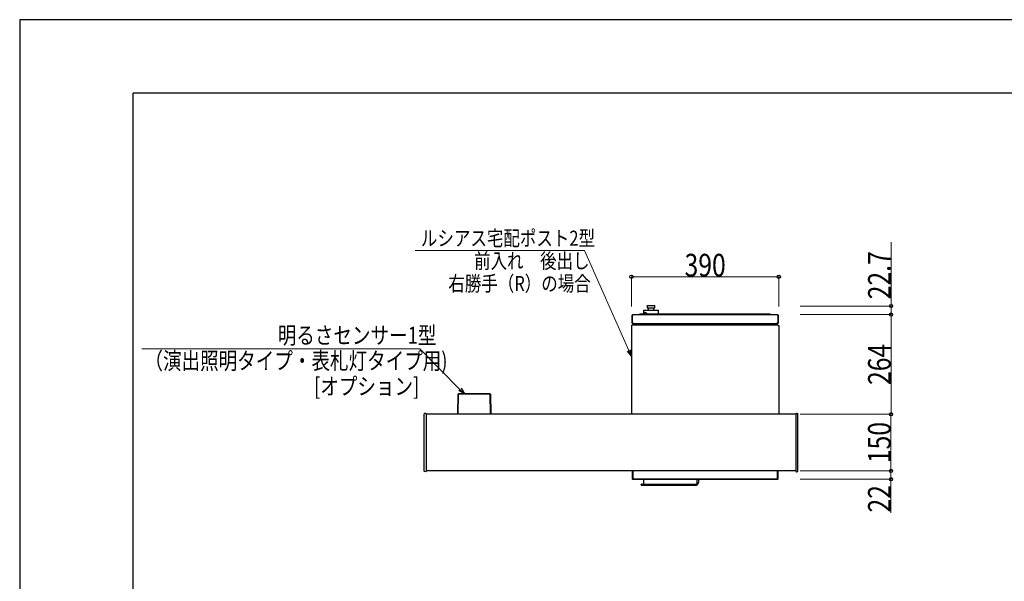
# Model space of a CAD drawing. Units: millimetres. Extents: x 0 to 8410, y 0 to 5940.
# Drawn here: x 0 to 2607, y 4453 to 5940 of the extents above; entities that cross this region are included whole.
import ezdxf

# ---------------------------------------------------------------- set-up
doc = ezdxf.new("R2010")
doc.units = ezdxf.units.MM
for name, color, linetype, lineweight in [('YKK_13', 4, 'Continuous', 30), ('YKK_A1', 4, 'Continuous', 30), ('YKK_D', 6, 'Continuous', 13), ('YKK_ZWAK', 7, 'Continuous', 30)]:
    doc.layers.add(name, color=color, linetype=linetype, lineweight=lineweight)
doc.styles.add('text-b', font='extslim2.shx', dxfattribs={"width": 0.8, "bigfont": 'extfont2.shx'})

msp = doc.modelspace()

# ---------------------------------------------------------------- linework, layer by layer
at = {"layer": 'YKK_13'}
for p, q in [((1654.9, 5164.9), (1651.3, 5162.7)), ((1651.7, 5170.8), (1651.5, 5160.1)), ((1651.7, 5170.8), (1691.3, 5170.8)), ((1659.5, 5162.7), (1656, 5164.9)), ((1661.5, 5182.8), (1661.5, 5177.3)), ((1661.5, 5182.8), (1681.5, 5182.8)), ((1661.5, 5177.3), (1681.5, 5177.3)), ((1664, 5177.3), (1664, 5170.8)), ((1679, 5170.8), (1679, 5177.3)), ((1681.5, 5177.3), (1681.5, 5182.8)), ((1691.5, 5160.1), (1691.3, 5170.8)), ((1621.5, 5138.3), (1621.5, 5157.7)), ((1621.5, 5136.3), (1621.5, 5138.3)), ((1622.3, 5136.3), (1621.5, 5136.3)), ((1622.9, 5157.7), (1621.9, 5156.7)), ((1621.9, 5138.3), (1621.9, 5156.7)), ((1621.9, 5138.3), (1623.9, 5136.3)), ((1622.3, 5157.1), (1622.3, 5157.7)), ((1622.3, 5137.9), (1622.3, 5136.3)), ((1622.9, 5157.7), (1622.9, 5159.1)), ((1622.9, 5159.1), (2006.1, 5159.1)), ((1623.9, 5135.7), (1622.9, 5135.7)), ((1623, 5136.7), (1623, 5137.3)), ((1623.9, 5134.9), (1623.9, 5136.3)), ((1641.1, 5159.1), (1641.1, 5159.3)), ((1646.1, 5159.3), (1641.1, 5159.3)), ((1646.1, 5159.3), (1641.1, 5159.3)), ((1651, 5160.1), (1642, 5160.1)), ((1642, 5159.3), (1642, 5160.1)), ((1642, 5159.3), (1642, 5160.1)), ((1987, 5160.1), (1642, 5160.1)), ((1987, 5158.7), (1642, 5158.7)), ((1646.1, 5159.1), (1646.1, 5159.3)), ((1646.1, 5158.7), (1646.1, 5159.3)), ((1650.4, 5161), (1650.4, 5160.1)), ((1651, 5160.1), (1651, 5159.1)), ((1651, 5160.1), (1671.5, 5160.1)), ((1660.4, 5160.1), (1660.4, 5161)), ((1671.5, 5160.1), (1692, 5160.1)), ((1692, 5159.1), (1692, 5160.1)), ((1987, 5160.1), (1692, 5160.1)), ((1987.9, 5159.3), (1982.9, 5159.3)), ((1982.9, 5159.1), (1982.9, 5159.3)), ((1982.9, 5158.7), (1982.9, 5159.3)), ((1987.9, 5159.3), (1982.9, 5159.3)), ((1987, 5159.3), (1987, 5160.1)), ((1987, 5159.3), (1987, 5160.1)), ((1987.9, 5159.1), (1987.9, 5159.3)), ((2005.1, 5136.3), (2004.1, 5136.3)), ((2004.1, 5136.3), (2004.1, 5134.9)), ((2006.1, 5135.7), (2004.1, 5135.7)), ((2004.7, 5136.3), (2004.7, 5135.7)), ((2005.1, 5136.3), (2007.1, 5138.3)), ((2006.1, 5159.1), (2006.1, 5157.7)), ((2007.1, 5156.7), (2006.1, 5157.7)), ((2006.7, 5157.7), (2006.7, 5157.1)), ((2006.7, 5137.9), (2006.7, 5137.3)), ((2006.7, 5137.3), (2007.5, 5137.3)), ((2006.7, 5137.3), (2006.7, 5136.3)), ((2007.1, 5156.7), (2007.1, 5138.3)), ((2007.5, 5157.7), (2007.5, 5137.3)), ((2007.5, 5137.3), (2007.5, 5136.3)), ((1619.5, 5129.9), (1619.5, 4895)), ((1619.5, 5129.9), (1620.9, 5129.9)), ((2008.1, 5131.3), (1620.9, 5131.3)), ((1620.9, 5129.9), (1620.9, 5131.3)), ((1623.9, 5134.9), (1622.9, 5134.9)), ((2004.1, 5134.9), (1623.9, 5134.9)), ((1626.9, 5132.1), (1626.4, 5131.6)), ((1626.9, 5132.1), (1626.4, 5131.6)), ((1626.4, 5131.6), (1626.4, 5131.3)), ((1626.4, 5131.6), (1626.4, 5131.6)), ((1634.2, 5131.6), (1626.4, 5131.6)), ((1626.4, 5131.6), (1626.4, 5131.3)), ((1626.4, 5131.6), (1626.4, 5131.6)), ((1634.2, 5131.6), (1626.4, 5131.6)), ((1626.9, 5132.1), (1633.7, 5132.1)), ((1626.9, 5132.1), (1633.7, 5132.1)), ((1634.2, 5131.6), (1633.7, 5132.1)), ((1634.2, 5131.6), (1633.7, 5132.1)), ((1634.2, 5131.3), (1634.2, 5131.6)), ((1634.2, 5131.3), (1634.2, 5131.6)), ((1639.4, 5131.9), (1639.4, 5134.9)), ((1639.4, 5131.9), (1639.4, 5131.3)), ((1989.6, 5134.9), (1989.6, 5131.9)), ((1989.6, 5131.3), (1989.6, 5131.9)), ((1995.3, 5132.1), (1994.8, 5131.6)), ((1995.3, 5132.1), (1994.8, 5131.6)), ((1994.8, 5131.6), (1994.8, 5131.3)), ((1994.8, 5131.6), (1994.8, 5131.6)), ((2002.6, 5131.6), (1994.8, 5131.6)), ((1994.8, 5131.6), (1994.8, 5131.3)), ((1994.8, 5131.6), (1994.8, 5131.6)), ((2002.6, 5131.6), (1994.8, 5131.6)), ((1995.3, 5132.1), (2002.1, 5132.1)), ((1995.3, 5132.1), (2002.1, 5132.1)), ((1995.5, 5134.9), (1995.5, 5134.4)), ((1997.7, 5134.4), (1995.5, 5134.4)), ((2002, 5134.4), (1997.7, 5134.4)), ((1998.5, 5133.4), (1998, 5133.4)), ((1999.4, 5133.4), (1998.5, 5133.4)), ((2002, 5134.4), (2002, 5134.9)), ((2002.6, 5131.6), (2002.1, 5132.1)), ((2002.6, 5131.6), (2002.1, 5132.1)), ((2002.6, 5131.3), (2002.6, 5131.6)), ((2002.6, 5131.3), (2002.6, 5131.6)), ((2006.1, 5134.9), (2004.1, 5134.9)), ((2008.1, 5131.3), (2008.1, 5129.9)), ((2008.1, 5129.9), (2009.5, 5129.9)), ((2009.5, 5129.9), (2009.5, 4895)), ((1621.5, 4745), (1621.5, 4724.3)), ((1622.3, 4745), (1622.3, 4724.3)), ((1622.7, 4738.9), (1622.6, 4745)), ((1622.8, 4744.4), (1622.8, 4724.3)), ((2006.2, 4724.3), (2006.2, 4744.4)), ((2006.4, 4745), (2006.3, 4738.9)), ((2006.7, 4724.3), (2006.7, 4745)), ((2007.5, 4724.3), (2007.5, 4745)), ((1621.5, 4724.3), (1621.5, 4724.2)), ((1621.5, 4724.1), (1621.5, 4724.2)), ((1622.3, 4735.5), (1622.8, 4735.5)), ((1622.3, 4724.7), (1622.8, 4724.2)), ((1622.8, 4736.7), (1622.8, 4738.1)), ((1622.8, 4723), (1622.8, 4724.3)), ((1622.8, 4722.9), (1622.8, 4723)), ((2006.2, 4723), (1622.8, 4723)), ((2006.2, 4722.9), (1622.8, 4722.9)), ((1622.9, 4722.7), (1622.9, 4722.9)), ((2006.1, 4722.7), (1622.9, 4722.7)), ((1652.5, 4710.2), (1652.7, 4722.7)), ((1793.6, 4714.6), (1793.7, 4722.7)), ((1796.7, 4722.7), (1796.6, 4714.6)), ((2006.1, 4722.9), (2006.1, 4722.7)), ((2006.2, 4735.5), (2006.7, 4735.5)), ((2006.2, 4724.2), (2006.7, 4724.7)), ((2006.2, 4724.3), (2006.2, 4723)), ((2006.2, 4723), (2006.2, 4722.9)), ((2006.3, 4738.1), (2006.3, 4736.7)), ((2007.5, 4724.2), (2007.5, 4724.3)), ((2007.5, 4724.2), (2007.5, 4724.1)), ((1645, 4707.7), (1645, 4708.7)), ((1646, 4709.7), (1650, 4709.7)), ((1650, 4706.7), (1646, 4706.7)), ((1650, 4709.7), (1788.6, 4709.7)), ((1788.6, 4706.7), (1650, 4706.7))]:
    msp.add_line(p, q, dxfattribs=at)
at = {"layer": 'YKK_13', "ltscale": 0.5}
for p, q in [((1160.1, 4895), (1161, 4948)), ((1161, 4948), (1161.1, 4948.2)), ((1161.1, 4948.1), (1161, 4948)), ((1161.1, 4895), (1162, 4948.5)), ((1161.1, 4948.2), (1161.2, 4948.5)), ((1161.2, 4948.3), (1161.1, 4948.1)), ((1161.2, 4948.5), (1161.3, 4948.7)), ((1161.3, 4948.4), (1161.2, 4948.3)), ((1161.3, 4948.7), (1161.6, 4948.8)), ((1161.5, 4948.5), (1161.3, 4948.4)), ((1161.8, 4948.5), (1161.5, 4948.5)), ((1161.6, 4948.8), (1161.8, 4948.9)), ((1161.8, 4948.9), (1162, 4949)), ((1162, 4948.5), (1161.8, 4948.5)), ((1162, 4949), (1162, 4948.5)), ((1245, 4949), (1162, 4949)), ((1245, 4948.5), (1162, 4948.5)), ((1245, 4948.5), (1245, 4949)), ((1245.3, 4948.9), (1245, 4949)), ((1245, 4948.5), (1245.9, 4895)), ((1245.3, 4948.5), (1245, 4948.5)), ((1245.5, 4948.8), (1245.3, 4948.9)), ((1245.5, 4948.5), (1245.3, 4948.5)), ((1245.7, 4948.7), (1245.5, 4948.8)), ((1245.7, 4948.4), (1245.5, 4948.5)), ((1245.9, 4948.5), (1245.7, 4948.7)), ((1245.9, 4948.3), (1245.7, 4948.4)), ((1246, 4948.2), (1245.9, 4948.5)), ((1246, 4948.1), (1245.9, 4948.3)), ((1246, 4948), (1246, 4948.2)), ((1246, 4948), (1246, 4948.1)), ((1246, 4948), (1246.9, 4895))]:
    msp.add_line(p, q, dxfattribs=at)
at = {"layer": 'YKK_13'}
for centre, radius, start, end in [((1652.4, 5161), 2, 122.5031, 180), ((1655.4, 5164.1), 1, 57.4969, 122.5031), ((1658.4, 5161), 2, 0, 57.4969), ((1622.9, 5157.7), 1.4, 90, 180), ((1622.9, 5136.3), 1.4, 180, 270), ((1622.9, 5157.7), 0.6, 90, 180), ((1622.9, 5136.3), 0.6, 180, 270), ((1624, 5136.7), 1, 181, 266.5759), ((2004.7, 5137.7), 2, 270, 0), ((2006.1, 5157.7), 1.4, 0, 90), ((2006.1, 5157.7), 0.6, 0, 90), ((2006.1, 5136.3), 1.4, 270, 0), ((2006.1, 5136.3), 0.6, 270, 0), ((1998.7, 5138.9), 5.57, 234.2979, 262.5783), ((1998.7, 5138.9), 5.57, 277.4217, 305.7021), ((1622.8, 4724.3), 1.3, 180, 270), ((1622.8, 4724.2), 1.3, 180, 270), ((1622.9, 4724.1), 1.4, 180, 270), ((1622.8, 4737.6), 1.3, 90, 112.6199), ((1622.8, 4737.6), 0.5, 90, 180), ((1622.8, 4724.3), 0.5, 180, 270), ((1627.8, 4736.8), 5, 181, 187.0134), ((2006.1, 4724.1), 1.4, 270, 0), ((2006.2, 4737.6), 1.3, 67.3801, 90), ((2006.2, 4737.6), 0.5, 0, 90), ((2001.3, 4736.8), 5, 352.9866, 359), ((2006.2, 4724.3), 1.3, 270, 0), ((2006.2, 4724.3), 0.5, 270, 0), ((2006.2, 4724.2), 1.3, 270, 0), ((1646, 4708.7), 1, 90, 181), ((1646, 4707.7), 1, 181, 270), ((1652, 4710.2), 0.5, 270, 359), ((1788.6, 4714.7), 5, 270, 359), ((1788.6, 4714.7), 8, 270, 359)]:
    msp.add_arc(centre, radius, start, end, dxfattribs=at)
at = {"layer": 'YKK_A1'}
for p, q in [((1071, 4744.1), (1071, 4895.9)), ((1075, 4897.1), (1072, 4896.9)), ((1076, 4896.1), (1076, 4743.9)), ((2055, 4895), (1076, 4895)), ((2055, 4896.1), (2055, 4743.9)), ((2056.1, 4897.1), (2059.1, 4896.9)), ((2060, 4744.1), (2060, 4895.9)), ((2055, 4745), (1076, 4745)), ((1075, 4742.9), (1072, 4743.1)), ((2056.1, 4742.9), (2059.1, 4743.1))]:
    msp.add_line(p, q, dxfattribs=at)
for centre, start, end in [((1072, 4895.9), 93.5, 180), ((1075, 4896.1), 0, 93.5), ((2056, 4896.1), 86.5, 180), ((2059, 4895.9), 0, 86.5), ((1072, 4744.1), 180, 266.5), ((2059, 4744.1), 273.5, 0), ((1075, 4743.9), 266.5, 0), ((2056, 4743.9), 180, 273.5)]:
    msp.add_arc(centre, 1, start, end, dxfattribs=at)
at = {"layer": 'YKK_D'}
for p, q in [((2306.7, 5181.7), (2306.7, 5350.7)), ((1619.5, 5180.1), (1619.5, 5260.1)), ((1619.5, 5259.1), (2009.5, 5259.1)), ((2009.5, 5180.1), (2009.5, 5260.1)), ((2066, 5181.7), (2307.7, 5181.7)), ((2306.7, 5159), (2306.7, 5181.7)), ((2066, 5159), (2307.7, 5159)), ((2066, 5159), (2307.7, 5159)), ((2306.7, 5159), (2306.7, 4895)), ((1059.5, 5068.1), (323.1, 5068.1)), ((1165.4, 4961), (1059.5, 5068.1)), ((2066, 4895), (2307.7, 4895)), ((2066, 4895), (2307.6, 4895)), ((2306.6, 4745), (2306.6, 4895)), ((2066, 4745), (2307.6, 4745)), ((2066, 4745), (2307.6, 4745)), ((2306.6, 4745), (2306.6, 4723)), ((2066, 4723), (2307.6, 4723)), ((2306.6, 4723), (2306.6, 4634))]:
    msp.add_line(p, q, dxfattribs=at)
at = {"layer": 'YKK_D', "extrusion": (0, 0, -1)}
for p, q in [((1495.3, 5328.8), (1046.6, 5328.8)), ((1612.6, 5063.7), (1495.3, 5328.8))]:
    msp.add_line(p, q, dxfattribs=at)
at = {"layer": 'YKK_D', "linetype": 'ByBlock', "lineweight": -2, "extrusion": (0, 0, -1)}
for p, q in [((1608.5, 5061.9), (1619.5, 5048.2)), ((1619.5, 5048.2), (1612.6, 5063.7)), ((1619.5, 5048.2), (1616.8, 5065.6))]:
    msp.add_line(p, q, dxfattribs=at)
at = {"layer": 'YKK_D', "linetype": 'ByBlock', "lineweight": -2}
for p, q in [((1177.4, 4949), (1162.2, 4957.8)), ((1177.4, 4949), (1165.4, 4961)), ((1168.7, 4964.3), (1177.4, 4949))]:
    msp.add_line(p, q, dxfattribs=at)
for centre in [(1619.5, 5259.1), (2009.5, 5259.1), (2306.7, 5181.7), (2306.7, 5159), (2306.7, 5159), (2306.6, 4895), (2306.7, 4895), (2306.6, 4745), (2306.6, 4745), (2306.6, 4723)]:
    msp.add_circle(centre, 4.25, dxfattribs=at)
at = {"layer": 'YKK_ZWAK'}
for p, q in [((8410, 5940), (0, 5940)), ((0, 5940), (0, 0)), ((8100, 5745), (300, 5745)), ((300, 445), (300, 5745))]:
    msp.add_line(p, q, dxfattribs=at)

# ---------------------------------------------------------------- texts
at = {"layer": 'YKK_D', "style": 'text-b', "width": 0.8}
for s, height, p in [('ルシアス宅配ポスト2型', 40, (1062.2, 5341.2)), ('前入れ\u3000後出し', 40, (1203, 5281.2)), ('390', 60, (1760.1, 5259.9)), ('右勝手（R）の場合', 40, (1134.8, 5221.2))]:
    msp.add_text(s, height=height, dxfattribs=at).set_placement(p)
for s, height, rotation, p in [('22.7', 60, 90, (2305.9, 5199.5)), ('明るさセンサー1型', 45, 360, (683.1, 5081.6)), ('（演出照明タイプ・表札灯タイプ用)', 45, 360, (330.3, 5014.1)), ('264', 60, 90, (2305.9, 4972.6)), ('[オプション]', 45, 360, (779.1, 4946.6)), ('150', 60, 90, (2305.8, 4765.6)), ('22', 60, 90, (2305.8, 4634.8))]:
    msp.add_text(s, height=height, rotation=rotation, dxfattribs=at).set_placement(p)

doc.saveas('drawing.dxf')
